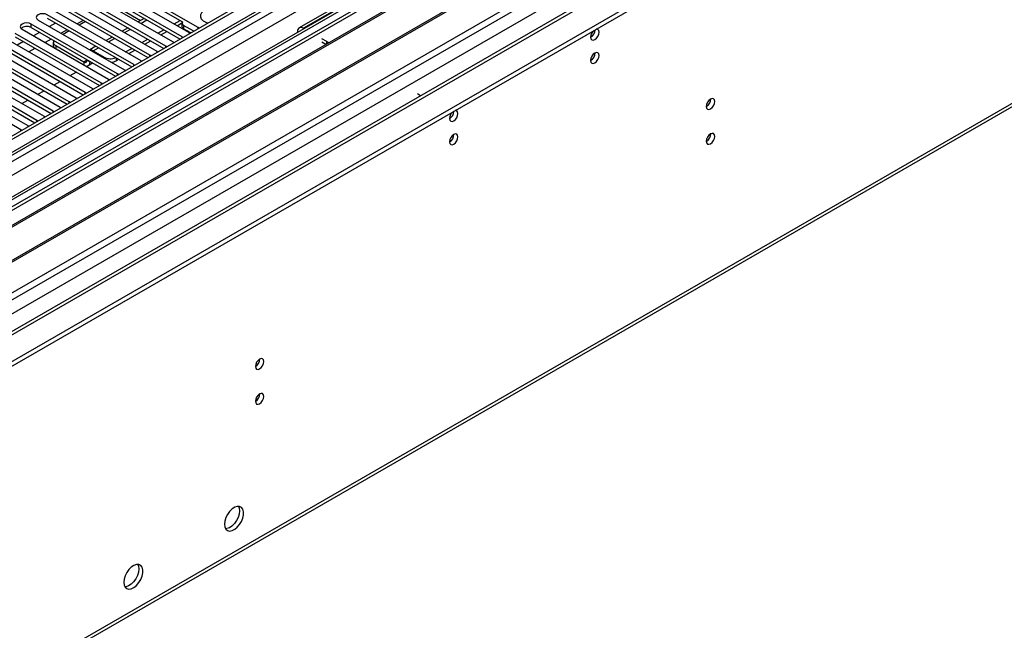
# Model space of a CAD drawing. Units: millimetres. Extents: x 3 to 7983, y 8 to 11294.
# Drawn here: x 4537 to 4882, y 2293 to 2507 of the extents above; entities that cross this region are included whole.
import ezdxf

# ---------------------------------------------------------------- set-up
doc = ezdxf.new("R2010")
doc.units = ezdxf.units.MM
doc.header["$LTSCALE"] = 38

msp = doc.modelspace()

# ---------------------------------------------------------------- linework, layer by layer
at = {"color": 7, "linetype": 'Continuous', "lineweight": 25}
for p, q in [((5599.391, 3081.247), (4226.189, 2288.515)), ((5600.451, 3080.635), (4227.25, 2287.902)), ((4224.068, 2278.31), (5602.926, 3074.308)), ((5600.451, 3076.144), (4227.25, 2283.411)), ((4227.026, 2282.267), (5598.769, 3074.158)), ((5624.145, 3074.099), (4227.341, 2267.742)), ((5605.047, 3070.634), (4226.189, 2274.636)), ((5662.536, 3049.079), (4324.866, 2276.859)), ((4223.714, 2207.893), (5672.753, 3044.405)), ((4223.714, 2206.26), (5672.753, 3042.772)), ((4269.128, 2121.058), (5659.654, 2923.792)), ((4269.853, 2122.661), (5660.379, 2925.394)), ((4695.269, 2539.094), (4635.165, 2504.397)), ((4696.769, 2538.946), (4636.665, 2504.248)), ((4693.94, 2533.64), (4471.202, 2405.056)), ((4693.94, 2532.415), (4472.263, 2404.443)), ((4698.531, 2529.765), (4476.853, 2401.793)), ((4699.048, 2529.466), (4477.371, 2401.495)), ((4709.145, 2523.638), (4487.467, 2395.666)), ((4709.662, 2523.339), (4487.984, 2395.367)), ((4599.7, 2504.545), (4569.383, 2522.047)), ((4497.365, 2389.952), (4720.103, 2518.537)), ((4594.044, 2501.28), (4563.726, 2518.782)), ((4566.201, 2520.21), (4596.518, 2502.709)), ((4569.383, 2520.822), (4594.153, 2506.523)), ((4588.387, 2498.014), (4558.07, 2515.516)), ((4560.544, 2516.945), (4590.862, 2499.443)), ((4563.726, 2517.557), (4593.336, 2500.464)), ((4582.73, 2494.749), (4552.413, 2512.25)), ((4554.888, 2513.679), (4585.205, 2496.177)), ((4558.07, 2514.291), (4587.679, 2497.198)), ((4577.073, 2491.483), (4546.756, 2508.985)), ((4546.756, 2507.76), (4576.365, 2490.667)), ((4549.231, 2510.413), (4579.548, 2492.912)), ((4552.413, 2511.025), (4582.022, 2493.932)), ((4579.433, 2506.916), (4573.241, 2510.491)), ((4571.416, 2488.217), (4541.099, 2505.719)), ((4541.099, 2504.494), (4541.099, 2505.719)), ((4541.099, 2504.494), (4570.708, 2487.401)), ((4543.574, 2507.148), (4573.891, 2489.646)), ((4549.679, 2506.073), (4547.557, 2504.848)), ((4559.401, 2506.991), (4557.28, 2505.767)), ((4560.108, 2506.583), (4557.987, 2505.359)), ((4575.139, 2504.437), (4573.017, 2503.213)), ((4580.795, 2507.703), (4578.674, 2506.478)), ((4591.22, 2505.767), (4593.341, 2506.992)), ((4592.281, 2505.155), (4594.009, 2506.152)), ((4594.006, 2506.088), (4594.006, 2504.863)), ((4598.128, 2503.23), (4594.592, 2505.272)), ((4594.592, 2505.272), (4594.592, 2504.047)), ((4600.014, 2504.319), (4599.7, 2504.545)), ((4565.759, 2484.952), (4535.442, 2502.453)), ((4535.442, 2501.229), (4565.051, 2484.136)), ((4537.917, 2503.882), (4568.234, 2486.38)), ((4544.022, 2502.807), (4541.901, 2501.582)), ((4553.744, 2503.725), (4551.623, 2502.501)), ((4554.451, 2503.317), (4552.33, 2502.093)), ((4569.482, 2501.172), (4567.361, 2499.947)), ((4585.563, 2502.502), (4587.684, 2503.726)), ((4586.624, 2501.889), (4588.745, 2503.114)), ((4594.357, 2501.053), (4594.044, 2501.28)), ((4597.067, 2502.618), (4594.592, 2504.047)), ((4596.518, 2502.709), (4596.911, 2502.528)), ((4634.543, 2503.023), (4634.543, 2502.815)), ((4636.846, 2504.144), (4636.665, 2504.248)), ((4560.102, 2481.686), (4529.785, 2499.188)), ((4529.785, 2497.963), (4559.394, 2480.87)), ((4532.26, 2500.616), (4562.577, 2483.115)), ((4538.365, 2499.541), (4536.244, 2498.317)), ((4548.087, 2500.46), (4545.966, 2499.235)), ((4548.851, 2499.367), (4548.851, 2498.142)), ((4549.73, 2498.143), (4559.629, 2492.428)), ((4563.825, 2497.906), (4561.704, 2496.682)), ((4579.906, 2499.236), (4582.028, 2500.46)), ((4580.967, 2498.624), (4583.088, 2499.848)), ((4588.7, 2497.788), (4588.387, 2498.014)), ((4590.862, 2499.443), (4591.254, 2499.262)), ((4644.796, 2499.554), (4643.029, 2500.574)), ((4644.436, 2498.537), (4643.029, 2499.35)), ((4520.946, 2494.085), (4551.264, 2476.583)), ((4554.446, 2478.42), (4524.128, 2495.922)), ((4524.128, 2494.697), (4553.737, 2477.604)), ((4526.603, 2497.351), (4556.921, 2479.849)), ((4542.431, 2497.194), (4540.309, 2495.97)), ((4562.811, 2496.307), (4566.701, 2494.062)), ((4574.25, 2495.97), (4576.371, 2497.195)), ((4575.31, 2495.358), (4577.432, 2496.582)), ((4583.043, 2494.522), (4582.73, 2494.749)), ((4585.205, 2496.177), (4585.597, 2495.996)), ((4515.29, 2490.82), (4545.607, 2473.318)), ((4548.789, 2475.155), (4518.472, 2492.656)), ((4518.472, 2491.432), (4548.081, 2474.339)), ((4560.461, 2490.867), (4562.583, 2492.092)), ((4560.69, 2493.184), (4560.69, 2493.04)), ((4560.69, 2493.04), (4561.751, 2492.428)), ((4561.751, 2492.572), (4561.751, 2492.428)), ((4570.943, 2492.837), (4571.775, 2493.317)), ((4577.386, 2491.256), (4577.073, 2491.483)), ((4579.548, 2492.912), (4579.94, 2492.731)), ((4509.633, 2487.554), (4539.95, 2470.052)), ((4543.132, 2471.889), (4512.815, 2489.391)), ((4512.815, 2488.166), (4542.424, 2471.073)), ((4554.805, 2487.602), (4556.926, 2488.826)), ((4571.729, 2487.991), (4571.416, 2488.217)), ((4573.891, 2489.646), (4574.283, 2489.465)), ((4537.475, 2468.623), (4507.158, 2486.125)), ((4549.148, 2484.336), (4551.269, 2485.561)), ((4566.072, 2484.725), (4565.759, 2484.952)), ((4568.234, 2486.38), (4568.627, 2486.2)), ((4543.491, 2481.071), (4545.612, 2482.295)), ((4560.416, 2481.46), (4560.102, 2481.686)), ((4562.577, 2483.115), (4562.97, 2482.934)), ((4677.712, 2480.552), (4676.616, 2481.185)), ((4537.834, 2477.805), (4539.955, 2479.029)), ((4554.759, 2478.194), (4554.446, 2478.42)), ((4556.921, 2479.849), (4557.313, 2479.668)), ((4676.651, 2479.94), (4676.616, 2479.96)), ((4545.607, 2473.318), (4545.999, 2473.137)), ((4549.102, 2474.928), (4548.789, 2475.155)), ((4551.264, 2476.583), (4551.656, 2476.403)), ((4539.95, 2470.052), (4540.342, 2469.871)), ((4543.445, 2471.663), (4543.132, 2471.889)), ((4537.788, 2468.397), (4537.475, 2468.623))]:
    msp.add_line(p, q, dxfattribs=at)
at = {"color": 8, "linetype": 'Continuous', "lineweight": 25}
for p, q in [((5624.145, 3073.085), (4228.841, 2267.593)), ((4259.247, 2250.04), (5652.954, 3054.611)), ((4261.368, 2246.366), (5657.197, 3052.161)), ((4267.732, 2242.693), (5663.561, 3048.487)), ((4579.553, 2505.971), (4581.674, 2507.196)), ((4599.7, 2504.138), (4599.7, 2504.545)), ((4573.896, 2502.706), (4576.017, 2503.93)), ((4594.044, 2500.873), (4594.044, 2501.28)), ((4634.724, 2502.919), (4634.543, 2503.023)), ((4636.665, 2504.039), (4636.665, 2504.248)), ((4549.73, 2498.143), (4549.73, 2497.063)), ((4562.811, 2496.307), (4564.703, 2497.399)), ((4568.239, 2499.44), (4570.36, 2500.665)), ((4588.387, 2497.607), (4588.387, 2498.014)), ((4644.796, 2498.745), (4644.796, 2499.554)), ((4562.811, 2496.042), (4562.811, 2496.307)), ((4566.701, 2493.797), (4566.701, 2494.062)), ((4582.73, 2494.341), (4582.73, 2494.749)), ((4560.69, 2493.04), (4559.629, 2492.428)), ((4559.629, 2492.428), (4559.629, 2491.348)), ((4561.876, 2492.5), (4561.751, 2492.428)), ((4570.943, 2493.797), (4570.943, 2492.837)), ((4577.073, 2491.076), (4577.073, 2491.483)), ((4571.416, 2487.81), (4571.416, 2488.217)), ((4565.759, 2484.544), (4565.759, 2484.952)), ((4560.102, 2481.279), (4560.102, 2481.686)), ((4554.446, 2478.013), (4554.446, 2478.42)), ((4548.789, 2474.747), (4548.789, 2475.155)), ((4543.132, 2471.482), (4543.132, 2471.889)), ((4537.475, 2468.216), (4537.475, 2468.623))]:
    msp.add_line(p, q, dxfattribs=at)
at = {"color": 7, "linetype": 'Continuous', "lineweight": 25, "flags": 128}
for points in [[(4608.557, 2510.475), (4607.526, 2510.926), (4606.323, 2511.2), (4605.036, 2511.276), (4603.761, 2511.149), (4602.593, 2510.829), (4601.618, 2510.338), (4600.909, 2509.713), (4600.518, 2509.002), (4600.473, 2508.255), (4600.78, 2507.53), (4601.414, 2506.879), (4602.328, 2506.351), (4603.071, 2506.084)], [(4546.756, 2508.985), (4546.026, 2509.266), (4545.165, 2509.365), (4544.304, 2509.266), (4543.574, 2508.985), (4543.086, 2508.563), (4542.915, 2508.066), (4543.086, 2507.569), (4543.574, 2507.148)], [(4541.099, 2505.719), (4540.369, 2506.001), (4539.508, 2506.099), (4538.647, 2506.001), (4537.917, 2505.719), (4537.429, 2505.298), (4537.258, 2504.801), (4537.429, 2504.303), (4537.917, 2503.882)], [(4737.357, 2501.145), (4737.47, 2500.554), (4737.792, 2500.183), (4738.273, 2500.09), (4738.842, 2500.287), (4739.41, 2500.746), (4739.892, 2501.396), (4740.214, 2502.138), (4740.327, 2502.859), (4740.214, 2503.45), (4739.892, 2503.821), (4739.41, 2503.914), (4739.29, 2503.896)], [(4644.796, 2499.554), (4645.554, 2499.195), (4645.567, 2499.19)], [(4737.357, 2492.979), (4737.47, 2492.388), (4737.792, 2492.018), (4738.273, 2491.924), (4738.842, 2492.122), (4739.41, 2492.58), (4739.892, 2493.23), (4740.214, 2493.972), (4740.327, 2494.694), (4740.214, 2495.285), (4739.892, 2495.655), (4739.41, 2495.749), (4738.842, 2495.551), (4738.273, 2495.093), (4737.792, 2494.443), (4737.47, 2493.701), (4737.357, 2492.979)], [(4560.348, 2490.933), (4560.441, 2490.921), (4560.543, 2490.914)], [(4777.945, 2476.808), (4778.058, 2476.217), (4778.38, 2475.847), (4778.861, 2475.753), (4779.43, 2475.951), (4779.998, 2476.409), (4780.48, 2477.059), (4780.801, 2477.801), (4780.915, 2478.523), (4780.801, 2479.114), (4780.48, 2479.484), (4779.998, 2479.578), (4779.43, 2479.38), (4778.861, 2478.921), (4778.38, 2478.272), (4778.058, 2477.53), (4777.945, 2476.808)], [(4687.859, 2472.571), (4687.972, 2471.98), (4688.294, 2471.609), (4688.776, 2471.516), (4689.344, 2471.713), (4689.912, 2472.172), (4690.394, 2472.821), (4690.716, 2473.564), (4690.829, 2474.285), (4690.716, 2474.876), (4690.394, 2475.246), (4689.912, 2475.34), (4689.792, 2475.321)], [(4687.859, 2464.405), (4687.972, 2463.814), (4688.294, 2463.444), (4688.776, 2463.35), (4689.344, 2463.548), (4689.912, 2464.006), (4690.394, 2464.656), (4690.716, 2465.398), (4690.829, 2466.12), (4690.716, 2466.711), (4690.394, 2467.081), (4689.912, 2467.175), (4689.344, 2466.977), (4688.776, 2466.519), (4688.294, 2465.869), (4687.972, 2465.127), (4687.859, 2464.405)], [(4777.945, 2464.56), (4778.058, 2463.969), (4778.38, 2463.599), (4778.861, 2463.505), (4779.43, 2463.702), (4779.998, 2464.161), (4780.48, 2464.811), (4780.801, 2465.553), (4780.915, 2466.274), (4780.801, 2466.865), (4780.48, 2467.236), (4779.998, 2467.329), (4779.43, 2467.132), (4778.861, 2466.673), (4778.38, 2466.024), (4778.058, 2465.281), (4777.945, 2464.56)], [(4619.765, 2385.493), (4619.878, 2384.902), (4620.2, 2384.531), (4620.682, 2384.438), (4621.25, 2384.635), (4621.818, 2385.094), (4622.3, 2385.744), (4622.622, 2386.486), (4622.735, 2387.207), (4622.622, 2387.798), (4622.3, 2388.169), (4621.818, 2388.262), (4621.25, 2388.065), (4620.682, 2387.606), (4620.2, 2386.956), (4619.878, 2386.214), (4619.765, 2385.493)], [(4619.765, 2373.245), (4619.878, 2372.654), (4620.2, 2372.283), (4620.682, 2372.19), (4621.25, 2372.387), (4621.818, 2372.846), (4622.3, 2373.496), (4622.622, 2374.238), (4622.735, 2374.959), (4622.622, 2375.55), (4622.3, 2375.921), (4621.818, 2376.014), (4621.25, 2375.817), (4620.682, 2375.358), (4620.2, 2374.708), (4619.878, 2373.966), (4619.765, 2373.245)], [(4608.911, 2330.071), (4609.035, 2329.097), (4609.4, 2328.338), (4609.977, 2327.852), (4610.724, 2327.674), (4611.586, 2327.818), (4612.499, 2328.273), (4613.394, 2329.005), (4614.206, 2329.96), (4614.875, 2331.066), (4615.35, 2332.243), (4615.597, 2333.403), (4615.597, 2334.459), (4615.35, 2335.334), (4614.875, 2335.962), (4614.206, 2336.297), (4613.394, 2336.314), (4612.499, 2336.012), (4611.586, 2335.413), (4610.724, 2334.562), (4609.977, 2333.521), (4609.4, 2332.369), (4609.035, 2331.189), (4608.911, 2330.071)], [(4613.83, 2336.346), (4614.09, 2335.74), (4614.214, 2334.766)], [(4614.214, 2334.766), (4614.09, 2333.647), (4613.725, 2332.468), (4613.148, 2331.315), (4612.401, 2330.275), (4611.539, 2329.424), (4610.626, 2328.825), (4609.731, 2328.523), (4609.295, 2328.491)], [(4573.555, 2309.661), (4573.68, 2308.686), (4574.044, 2307.928), (4574.622, 2307.442), (4575.369, 2307.264), (4576.231, 2307.408), (4577.143, 2307.863), (4578.039, 2308.595), (4578.851, 2309.549), (4579.52, 2310.656), (4579.995, 2311.833), (4580.242, 2312.993), (4580.242, 2314.049), (4579.995, 2314.924), (4579.52, 2315.552), (4578.851, 2315.887), (4578.039, 2315.904), (4577.143, 2315.602), (4576.231, 2315.003), (4575.369, 2314.152), (4574.622, 2313.111), (4574.044, 2311.958), (4573.68, 2310.779), (4573.555, 2309.661)], [(4578.859, 2314.355), (4578.734, 2313.237), (4578.37, 2312.058), (4577.792, 2310.905), (4577.045, 2309.865), (4576.183, 2309.013), (4575.271, 2308.414), (4574.375, 2308.112), (4573.94, 2308.081)], [(4578.474, 2315.935), (4578.734, 2315.33), (4578.859, 2314.355)]]:
    msp.add_lwpolyline(points, dxfattribs=at)
at = {"color": 7, "linetype": 'Continuous', "lineweight": 25}
for centre, radius, start, end in [((4539.536, 2501.715), 3.188, 60.64631, 129.13977), ((4595.007, 2504.963), 1.006, 185.68495, 245.6343), ((4594.889, 2506.078), 0.86, 148.8723, 249.77124), ((4635.837, 2503.233), 1.31, 50.79691, 189.21458), ((4740.659, 2500.969), 3.307, 133.2414, 176.95071), ((4735.859, 2503.726), 3.054, 299.4098, 359.08823), ((4550.053, 2498.184), 1.202, 181.9693, 220.38064), ((4550.182, 2499.361), 1.299, 154.21718, 249.64695), ((4561.814, 2494.732), 1.864, 57.64254, 88.8144), ((4568.833, 2498.214), 4.668, 242.81713, 293.59755), ((4735.877, 2495.548), 3.034, 299.22784, 0.77844), ((4560.044, 2492.935), 0.655, 230.7974, 9.21335), ((4559.863, 2492.355), 1.889, 332.83862, 2.22787), ((4568.953, 2496.544), 4.207, 273.58893, 298.23044), ((4776.463, 2479.378), 3.036, 299.24738, 0.75711), ((4691.162, 2472.394), 3.308, 133.24681, 176.94791), ((4686.361, 2475.152), 3.054, 299.4098, 359.08823), ((4686.289, 2475.195), 3.127, 300.17446, 358.28508), ((4686.377, 2466.975), 3.036, 299.24738, 0.75711), ((4776.463, 2467.13), 3.036, 299.24738, 0.75711), ((4618.283, 2388.063), 3.036, 299.24738, 0.75711), ((4618.283, 2375.815), 3.036, 299.24738, 0.75711)]:
    msp.add_arc(centre, radius, start, end, dxfattribs=at)

doc.saveas('drawing.dxf')
